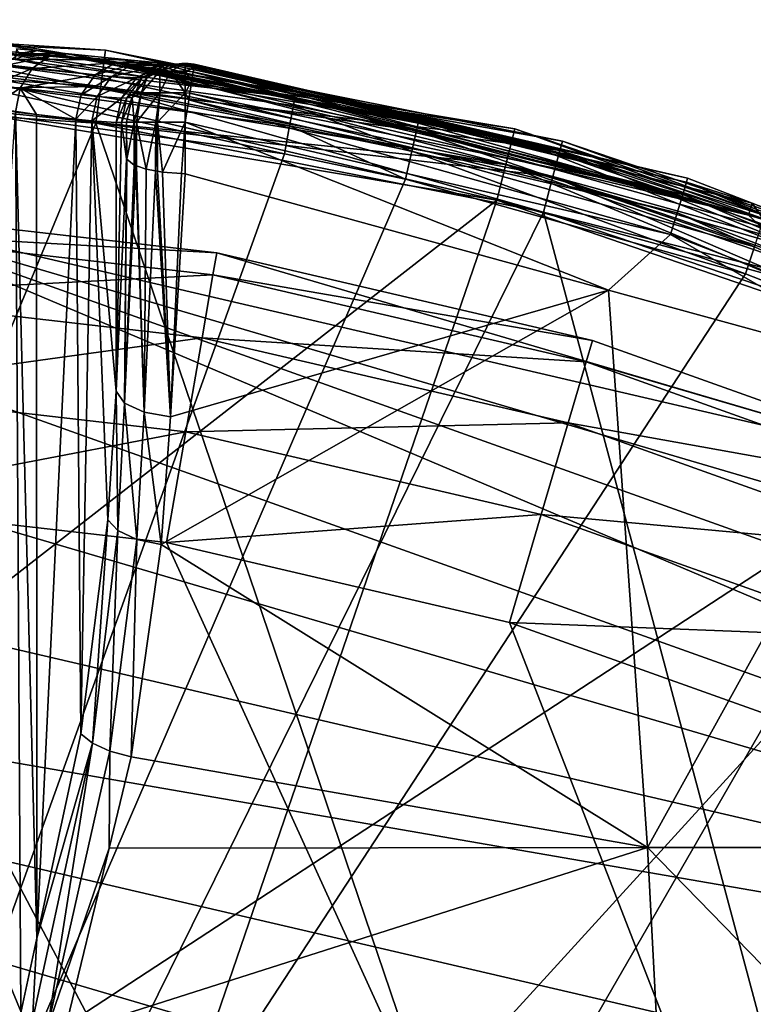
# Model space of a CAD drawing. Extents: x -24 to 24, y -246 to 24.
# Drawn here: x 3 to 8, y 18 to 24 of the extents above; entities that cross this region are included whole.
import ezdxf

# ---------------------------------------------------------------- set-up
doc = ezdxf.new("R2010")
doc.units = 0
doc.header["$MEASUREMENT"] = 0
for name, color, linetype in [('L1', 7, 'Continuous'), ('L2', 7, 'Continuous'), ('L4', 7, 'Continuous'), ('L5', 7, 'Continuous')]:
    doc.layers.add(name, color=color, linetype=linetype)

msp = doc.modelspace()

# ---------------------------------------------------------------- linework, layer by layer
at = {"layer": 'L1', "color": 250}
for points in [[(-3.92201, 22.66314, 261.1), (-1.313043, 22.96249, 261.1), (15.55202, 16.94505, 261.1)], [(15.55202, 16.94505, 261.1), (-1.313043, 22.96249, 261.1), (1.313043, 22.96249, 261.1)], [(1.304351, 22.8105, 261.8654), (3.92201, 22.66314, 261.1), (1.313043, 22.96249, 261.1)], [(11.30986, 20.02716, 261.1), (1.313043, 22.96249, 261.1), (8.953213, 21.18584, 261.1)], [(8.953213, 21.18584, 261.1), (1.313043, 22.96249, 261.1), (3.92201, 22.66314, 261.1)], [(15.55202, 16.94505, 261.1), (1.313043, 22.96249, 261.1), (13.51906, 18.60739, 261.1)], [(13.51906, 18.60739, 261.1), (1.313043, 22.96249, 261.1), (11.30986, 20.02716, 261.1)], [(1.279601, 22.37766, 262.5142), (3.89605, 22.51313, 261.8654), (1.304351, 22.8105, 261.8654)], [(3.89605, 22.51313, 261.8654), (3.92201, 22.66314, 261.1), (1.304351, 22.8105, 261.8654)], [(15.55202, 16.94505, 261.1), (-6.479849, 22.06834, 261.1), (-3.92201, 22.66314, 261.1)], [(3.89605, 22.51313, 261.8654), (6.479849, 22.06834, 261.1), (3.92201, 22.66314, 261.1)], [(8.953213, 21.18584, 261.1), (3.92201, 22.66314, 261.1), (6.479849, 22.06834, 261.1)], [(3.822121, 22.08593, 262.5142), (3.89605, 22.51313, 261.8654), (1.279601, 22.37766, 262.5142)], [(3.822121, 22.08593, 262.5142), (6.436958, 21.92226, 261.8654), (3.89605, 22.51313, 261.8654)], [(6.436958, 21.92226, 261.8654), (6.479849, 22.06834, 261.1), (3.89605, 22.51313, 261.8654)], [(1.242559, 21.72987, 262.9478), (3.822121, 22.08593, 262.5142), (1.279601, 22.37766, 262.5142)], [(15.55202, 16.94505, 261.1), (-8.953213, 21.18584, 261.1), (-6.479849, 22.06834, 261.1)], [(3.711478, 21.44659, 262.9478), (3.822121, 22.08593, 262.5142), (1.242559, 21.72987, 262.9478)], [(3.711478, 21.44659, 262.9478), (6.314814, 21.50628, 262.5142), (3.822121, 22.08593, 262.5142)], [(6.314814, 21.50628, 262.5142), (6.436958, 21.92226, 261.8654), (3.822121, 22.08593, 262.5142)], [(6.436958, 21.92226, 261.8654), (8.953213, 21.18584, 261.1), (6.479849, 22.06834, 261.1)], [(6.314814, 21.50628, 262.5142), (8.89395, 21.04561, 261.8654), (6.436958, 21.92226, 261.8654)], [(8.89395, 21.04561, 261.8654), (8.953213, 21.18584, 261.1), (6.436958, 21.92226, 261.8654)], [(1.198865, 20.96575, 263.1), (3.711478, 21.44659, 262.9478), (1.242559, 21.72987, 262.9478)], [(6.132012, 20.88372, 262.9478), (6.314814, 21.50628, 262.5142), (3.711478, 21.44659, 262.9478)], [(6.132012, 20.88372, 262.9478), (8.725183, 20.64626, 262.5142), (6.314814, 21.50628, 262.5142)], [(8.725183, 20.64626, 262.5142), (8.89395, 21.04561, 261.8654), (6.314814, 21.50628, 262.5142)], [(3.580966, 20.69243, 263.1), (3.711478, 21.44659, 262.9478), (1.198865, 20.96575, 263.1)], [(3.580966, 20.69243, 263.1), (6.132012, 20.88372, 262.9478), (3.711478, 21.44659, 262.9478)], [(22.24438, 5.847021, 261.1), (-11.30986, 20.02716, 261.1), (-8.953213, 21.18584, 261.1)], [(22.24438, 5.847021, 261.1), (-8.953213, 21.18584, 261.1), (21.43287, 8.344578, 261.1)], [(17.38224, 15.0618, 261.1), (18.98585, 12.98219, 261.1), (-8.953213, 21.18584, 261.1)], [(-8.953213, 21.18584, 261.1), (18.98585, 12.98219, 261.1), (20.34196, 10.73335, 261.1)], [(-8.953213, 21.18584, 261.1), (20.34196, 10.73335, 261.1), (21.43287, 8.344578, 261.1)], [(17.38224, 15.0618, 261.1), (-8.953213, 21.18584, 261.1), (15.55202, 16.94505, 261.1)], [(17.98333, -10.84435, 263.1), (-1.198865, 20.96575, 263.1), (-3.580966, 20.69243, 263.1)], [(1.198865, 20.96575, 263.1), (-1.198865, 20.96575, 263.1), (17.98333, -10.84435, 263.1)], [(17.98333, -10.84435, 263.1), (3.580966, 20.69243, 263.1), (1.198865, 20.96575, 263.1)], [(5.916384, 20.14935, 263.1), (6.132012, 20.88372, 262.9478), (3.580966, 20.69243, 263.1)], [(5.916384, 20.14935, 263.1), (8.472607, 20.04859, 262.9478), (6.132012, 20.88372, 262.9478)], [(8.472607, 20.04859, 262.9478), (8.725183, 20.64626, 262.5142), (6.132012, 20.88372, 262.9478)], [(17.98333, -10.84435, 263.1), (-3.580966, 20.69243, 263.1), (-5.916384, 20.14935, 263.1)], [(17.98333, -10.84435, 263.1), (5.916384, 20.14935, 263.1), (3.580966, 20.69243, 263.1)], [(-8.174672, 19.3436, 263.1), (17.98333, -10.84435, 263.1), (-5.916384, 20.14935, 263.1)], [(8.174672, 19.3436, 263.1), (8.472607, 20.04859, 262.9478), (5.916384, 20.14935, 263.1)], [(8.174672, 19.3436, 263.1), (5.916384, 20.14935, 263.1), (17.98333, -10.84435, 263.1)], [(-13.51906, 18.60739, 261.1), (-11.30986, 20.02716, 261.1), (22.24438, 5.847021, 261.1)], [(9.265644, -18.84537, 263.1), (-8.174672, 19.3436, 263.1), (-10.32639, 18.28567, 263.1)], [(9.265644, -18.84537, 263.1), (11.35346, -17.66632, 263.1), (-8.174672, 19.3436, 263.1)], [(-8.174672, 19.3436, 263.1), (11.35346, -17.66632, 263.1), (13.29326, -16.25697, 263.1)], [(-8.174672, 19.3436, 263.1), (13.29326, -16.25697, 263.1), (15.05977, -14.63569, 263.1)], [(15.05977, -14.63569, 263.1), (16.62995, -12.82361, 263.1), (-8.174672, 19.3436, 263.1)], [(-8.174672, 19.3436, 263.1), (16.62995, -12.82361, 263.1), (17.98333, -10.84435, 263.1)], [(22.24438, 5.847021, 261.1), (-15.55202, 16.94505, 261.1), (-13.51906, 18.60739, 261.1)], [(-10.32639, 18.28567, 263.1), (-12.34349, 16.98936, 263.1), (9.265644, -18.84537, 263.1)]]:
    msp.add_3dface(points, dxfattribs=at)
at = {"layer": 'L2', "color": 7}
for points in [[(2.697158, 24.03957, 266.1642), (2.558466, 24.05111, 266.277), (2.550209, 23.97945, 269.3667)], [(2.558466, 24.05111, 266.277), (2.697158, 24.03957, 266.1642), (2.577061, 24.02068, 266.0524)], [(4.41879, 23.52683, 269.7039), (2.052502, 23.99267, 269.5609), (2.040404, 23.85117, 269.704)], [(4.445006, 23.66647, 269.5608), (4.455, 23.71977, 269.3666), (2.052502, 23.99267, 269.5609)], [(4.455, 23.71977, 269.3666), (2.550209, 23.97945, 269.3667), (2.052502, 23.99267, 269.5609)], [(4.41879, 23.52683, 269.7039), (4.445006, 23.66647, 269.5608), (2.052502, 23.99267, 269.5609)], [(2.577061, 24.02068, 266.0524), (2.782881, 24.0014, 265.8164), (2.469843, 23.93722, 265.9584)], [(2.469843, 23.93722, 265.9584), (2.782881, 24.0014, 265.8164), (2.666564, 23.91842, 265.7311)], [(4.455, 23.71977, 269.3666), (2.697158, 24.03957, 266.1642), (2.550209, 23.97945, 269.3667)], [(2.697158, 24.03957, 266.1642), (2.913463, 24.01865, 265.9181), (2.577061, 24.02068, 266.0524)], [(2.577061, 24.02068, 266.0524), (2.913463, 24.01865, 265.9181), (2.782881, 24.0014, 265.8164)], [(2.782881, 24.0014, 265.8164), (3.230753, 23.95702, 265.085), (2.666564, 23.91842, 265.7311)], [(5.294093, 23.5467, 269.3665), (2.913463, 24.01865, 265.9181), (2.697158, 24.03957, 266.1642)], [(5.294093, 23.5467, 269.3665), (2.697158, 24.03957, 266.1642), (4.455, 23.71977, 269.3666)], [(2.913463, 24.01865, 265.9181), (3.384917, 23.97022, 265.1537), (2.782881, 24.0014, 265.8164)], [(2.782881, 24.0014, 265.8164), (3.384917, 23.97022, 265.1537), (3.230753, 23.95702, 265.085)], [(7.543028, 22.92006, 269.3663), (3.384917, 23.97022, 265.1537), (2.913463, 24.01865, 265.9181)], [(7.543028, 22.92006, 269.3663), (2.913463, 24.01865, 265.9181), (5.294093, 23.5467, 269.3665)], [(2.469843, 23.93722, 265.9584), (2.666564, 23.91842, 265.7311), (2.39379, 23.80343, 265.8984)], [(2.39379, 23.80343, 265.8984), (2.666564, 23.91842, 265.7311), (2.584644, 23.78408, 265.6769)], [(2.666564, 23.91842, 265.7311), (3.094188, 23.87524, 265.0274), (2.584644, 23.78408, 265.6769)], [(2.666564, 23.91842, 265.7311), (3.230753, 23.95702, 265.085), (3.094188, 23.87524, 265.0274)], [(3.348215, 23.94576, 264.7914), (3.094188, 23.87524, 265.0274), (3.230753, 23.95702, 265.085)], [(3.20624, 23.86432, 264.7452), (3.094188, 23.87524, 265.0274), (3.348215, 23.94576, 264.7914)], [(3.526958, 23.93436, 263.9602), (3.20624, 23.86432, 264.7452), (3.348215, 23.94576, 264.7914)], [(3.376762, 23.85339, 263.9467), (3.20624, 23.86432, 264.7452), (3.526958, 23.93436, 263.9602)], [(3.508735, 23.95784, 264.8464), (3.230753, 23.95702, 265.085), (3.384917, 23.97022, 265.1537)], [(3.348215, 23.94576, 264.7914), (3.230753, 23.95702, 265.085), (3.508735, 23.95784, 264.8464)], [(3.697139, 23.94487, 263.9751), (3.348215, 23.94576, 264.7914), (3.508735, 23.95784, 264.8464)], [(3.526958, 23.93436, 263.9602), (3.348215, 23.94576, 264.7914), (3.697139, 23.94487, 263.9751)], [(3.526958, 23.93436, 263.9602), (3.563171, 23.93615, 263.5511), (3.376762, 23.85339, 263.9467)], [(3.563171, 23.93615, 263.5511), (3.412775, 23.85526, 263.5376), (3.376762, 23.85339, 263.9467)], [(3.508735, 23.95784, 264.8464), (3.384917, 23.97022, 265.1537), (7.543028, 22.92006, 269.3663)], [(3.563171, 23.93615, 263.5511), (3.512604, 23.89132, 263.1342), (3.412775, 23.85526, 263.5376)], [(3.697139, 23.94487, 263.9751), (3.508735, 23.95784, 264.8464), (7.543028, 22.92006, 269.3663)], [(3.534482, 23.89932, 263.05), (3.512604, 23.89132, 263.1342), (3.599386, 23.93789, 263.142)], [(3.599386, 23.93789, 263.142), (3.512604, 23.89132, 263.1342), (3.563171, 23.93615, 263.5511)], [(3.697139, 23.94487, 263.9751), (3.733508, 23.94646, 263.566), (3.526958, 23.93436, 263.9602)], [(3.526958, 23.93436, 263.9602), (3.733508, 23.94646, 263.566), (3.563171, 23.93615, 263.5511)], [(3.607687, 23.89932, 262.9768), (3.534482, 23.89932, 263.05), (3.707687, 23.95291, 263.15)], [(3.534482, 23.89932, 263.05), (3.684873, 23.95224, 263.1496), (3.707687, 23.95291, 263.15)], [(3.534482, 23.89932, 263.05), (3.684084, 23.95221, 263.1495), (3.684873, 23.95224, 263.1496)], [(3.599386, 23.93789, 263.142), (3.684084, 23.95221, 263.1495), (3.534482, 23.89932, 263.05)], [(3.599386, 23.93789, 263.142), (3.563171, 23.93615, 263.5511), (3.684084, 23.95221, 263.1495)], [(3.684084, 23.95221, 263.1495), (3.563171, 23.93615, 263.5511), (3.733508, 23.94646, 263.566)], [(3.607687, 23.89932, 262.9768), (3.707687, 23.95291, 263.15), (3.707687, 23.89932, 262.95)], [(3.684084, 23.95221, 263.1495), (3.733508, 23.94646, 263.566), (3.684873, 23.95224, 263.1496)], [(3.703895, 23.95285, 263.1512), (3.707687, 23.95291, 263.15), (3.684873, 23.95224, 263.1496)], [(3.684873, 23.95224, 263.1496), (3.733508, 23.94646, 263.566), (3.703895, 23.95285, 263.1512)], [(3.697139, 23.94487, 263.9751), (7.567823, 23.00095, 263.157), (3.733508, 23.94646, 263.566)], [(3.697139, 23.94487, 263.9751), (7.543028, 22.92006, 269.3663), (7.567823, 23.00095, 263.157)], [(3.703895, 23.95285, 263.1512), (3.705587, 23.9529, 263.1514), (3.707687, 23.95291, 263.15)], [(3.733508, 23.94646, 263.566), (3.705587, 23.9529, 263.1514), (3.703895, 23.95285, 263.1512)], [(3.705587, 23.9529, 263.1514), (3.706611, 23.95291, 263.1515), (3.707687, 23.95291, 263.15)], [(3.733508, 23.94646, 263.566), (3.706611, 23.95291, 263.1515), (3.705587, 23.9529, 263.1514)], [(3.707687, 23.95291, 263.15), (3.706611, 23.95291, 263.1515), (3.707718, 23.95291, 263.1516)], [(3.707718, 23.95291, 263.1516), (3.706611, 23.95291, 263.1515), (3.733508, 23.94646, 263.566)], [(3.766041, 23.9236, 263.0222), (3.707687, 23.95291, 263.15), (3.768142, 23.93695, 263.096)], [(3.707687, 23.95291, 263.15), (3.766041, 23.9236, 263.0222), (3.707687, 23.89932, 262.95)], [(3.707687, 23.95291, 263.15), (3.71092, 23.95289, 263.1519), (3.710965, 23.95289, 263.1519)], [(3.708817, 23.95291, 263.1516), (3.71092, 23.95289, 263.1519), (3.707687, 23.95291, 263.15)], [(3.708276, 23.95291, 263.1516), (3.708817, 23.95291, 263.1516), (3.707687, 23.95291, 263.15)], [(3.727095, 23.95243, 263.1533), (3.769686, 23.94676, 263.1502), (3.707687, 23.95291, 263.15)], [(3.768142, 23.93695, 263.096), (3.707687, 23.95291, 263.15), (3.769686, 23.94676, 263.1502)], [(3.716344, 23.95281, 263.1523), (3.727095, 23.95243, 263.1533), (3.707687, 23.95291, 263.15)], [(3.710965, 23.95289, 263.1519), (3.716344, 23.95281, 263.1523), (3.707687, 23.95291, 263.15)], [(3.707718, 23.95291, 263.1516), (3.708276, 23.95291, 263.1516), (3.707687, 23.95291, 263.15)], [(3.707687, 23.89932, 262.95), (3.766041, 23.9236, 263.0222), (3.76546, 23.91992, 263.0018)], [(3.707687, 23.89932, 262.95), (3.76546, 23.91992, 263.0018), (3.761515, 23.89485, 262.9629)], [(3.733508, 23.94646, 263.566), (3.708276, 23.95291, 263.1516), (3.707718, 23.95291, 263.1516)], [(3.733508, 23.94646, 263.566), (3.708817, 23.95291, 263.1516), (3.708276, 23.95291, 263.1516)], [(3.71092, 23.95289, 263.1519), (3.708817, 23.95291, 263.1516), (3.733508, 23.94646, 263.566)], [(3.710965, 23.95289, 263.1519), (3.71092, 23.95289, 263.1519), (3.733508, 23.94646, 263.566)], [(3.733508, 23.94646, 263.566), (3.716344, 23.95281, 263.1523), (3.710965, 23.95289, 263.1519)], [(3.733508, 23.94646, 263.566), (3.727095, 23.95243, 263.1533), (3.716344, 23.95281, 263.1523)], [(3.769879, 23.94799, 263.157), (3.769686, 23.94676, 263.1502), (3.727095, 23.95243, 263.1533)], [(3.769879, 23.94799, 263.157), (3.727095, 23.95243, 263.1533), (3.733508, 23.94646, 263.566)], [(3.733508, 23.94646, 263.566), (7.128404, 23.17119, 263.157), (3.769879, 23.94799, 263.157)], [(3.733508, 23.94646, 263.566), (7.567823, 23.00095, 263.157), (7.128404, 23.17119, 263.157)], [(3.761515, 23.89485, 262.9629), (3.76546, 23.91992, 263.0018), (7.120049, 23.14403, 263.0018)], [(7.120049, 23.14403, 263.0018), (3.76546, 23.91992, 263.0018), (3.766041, 23.9236, 263.0222)], [(3.766041, 23.9236, 263.0222), (3.768142, 23.93695, 263.096), (7.128404, 23.17119, 263.157)], [(3.766041, 23.9236, 263.0222), (7.128404, 23.17119, 263.157), (7.120049, 23.14403, 263.0018)], [(7.128404, 23.17119, 263.157), (3.768142, 23.93695, 263.096), (3.769686, 23.94676, 263.1502)], [(7.128404, 23.17119, 263.157), (3.769686, 23.94676, 263.1502), (3.769879, 23.94799, 263.157)], [(2.040404, 23.85117, 269.704), (2.023891, 23.65811, 269.7596), (4.383015, 23.33633, 269.7595)], [(4.383015, 23.33633, 269.7595), (4.41879, 23.52683, 269.7039), (2.040404, 23.85117, 269.704)], [(2.584644, 23.78408, 265.6769), (3.094188, 23.87524, 265.0274), (2.999686, 23.73953, 264.9911)], [(3.20624, 23.86432, 264.7452), (2.999686, 23.73953, 264.9911), (3.094188, 23.87524, 265.0274)], [(3.108481, 23.72824, 264.7159), (2.999686, 23.73953, 264.9911), (3.20624, 23.86432, 264.7452)], [(3.376762, 23.85339, 263.9467), (3.108481, 23.72824, 264.7159), (3.20624, 23.86432, 264.7452)], [(3.274052, 23.71681, 263.9371), (3.108481, 23.72824, 264.7159), (3.376762, 23.85339, 263.9467)], [(3.309902, 23.71862, 263.5281), (3.274052, 23.71681, 263.9371), (3.412775, 23.85526, 263.5376)], [(3.376762, 23.85339, 263.9467), (3.412775, 23.85526, 263.5376), (3.274052, 23.71681, 263.9371)], [(3.367458, 23.74917, 263.121), (3.309902, 23.71862, 263.5281), (3.412775, 23.85526, 263.5376)], [(3.367458, 23.74917, 263.121), (3.448789, 23.85707, 263.1285), (3.407687, 23.75291, 262.9768)], [(3.367458, 23.74917, 263.121), (3.412775, 23.85526, 263.5376), (3.448789, 23.85707, 263.1285)], [(3.407687, 23.75291, 262.9768), (3.448789, 23.85707, 263.1285), (3.534482, 23.89932, 263.05)], [(3.407687, 23.75291, 262.9768), (3.534482, 23.89932, 263.05), (3.534482, 23.75291, 262.85)], [(3.448789, 23.85707, 263.1285), (3.412775, 23.85526, 263.5376), (3.512604, 23.89132, 263.1342)], [(3.448789, 23.85707, 263.1285), (3.512604, 23.89132, 263.1342), (3.534482, 23.89932, 263.05)], [(3.534482, 23.75291, 262.85), (3.534482, 23.89932, 263.05), (3.607687, 23.89932, 262.9768)], [(3.534482, 23.75291, 262.85), (3.607687, 23.89932, 262.9768), (3.707687, 23.75291, 262.8036)], [(3.707687, 23.75291, 262.8036), (3.607687, 23.89932, 262.9768), (3.707687, 23.89932, 262.95)], [(3.707687, 23.75291, 262.8036), (3.707687, 23.89932, 262.95), (3.752052, 23.83474, 262.8696)], [(3.752052, 23.83474, 262.8696), (3.707687, 23.89932, 262.95), (3.761515, 23.89485, 262.9629)], [(3.761515, 23.89485, 262.9629), (7.094695, 23.06161, 262.8696), (3.752052, 23.83474, 262.8696)], [(7.120049, 23.14403, 263.0018), (7.094695, 23.06161, 262.8696), (3.761515, 23.89485, 262.9629)], [(2.39379, 23.80343, 265.8984), (2.584644, 23.78408, 265.6769), (2.361874, 23.64213, 265.8825)], [(2.584644, 23.78408, 265.6769), (2.551298, 23.62162, 265.6633), (2.361874, 23.64213, 265.8825)], [(2.584644, 23.78408, 265.6769), (2.696269, 23.60497, 265.4243), (2.551298, 23.62162, 265.6633)], [(2.964174, 23.57421, 264.9827), (2.696269, 23.60497, 265.4243), (2.584644, 23.78408, 265.6769)], [(2.584644, 23.78408, 265.6769), (2.999686, 23.73953, 264.9911), (2.964174, 23.57421, 264.9827)], [(3.752052, 23.83474, 262.8696), (3.7386, 23.74928, 262.811), (3.707687, 23.75291, 262.8036)], [(3.7386, 23.74928, 262.811), (3.752052, 23.83474, 262.8696), (7.094695, 23.06161, 262.8696)], [(2.964174, 23.57421, 264.9827), (2.999686, 23.73953, 264.9911), (3.108481, 23.72824, 264.7159)], [(2.964174, 23.57421, 264.9827), (3.108481, 23.72824, 264.7159), (3.072612, 23.56212, 264.709)], [(3.072612, 23.56212, 264.709), (3.108481, 23.72824, 264.7159), (3.274052, 23.71681, 263.9371)], [(3.072612, 23.56212, 264.709), (3.274052, 23.71681, 263.9371), (3.237633, 23.54962, 263.9332)], [(3.27342, 23.55129, 263.5242), (3.237633, 23.54962, 263.9332), (3.309902, 23.71862, 263.5281)], [(3.309902, 23.71862, 263.5281), (3.237633, 23.54962, 263.9332), (3.274052, 23.71681, 263.9371)], [(3.309209, 23.55291, 263.1151), (3.27342, 23.55129, 263.5242), (3.345754, 23.72037, 263.119)], [(3.345754, 23.72037, 263.119), (3.27342, 23.55129, 263.5242), (3.309902, 23.71862, 263.5281)], [(3.309209, 23.55291, 263.1151), (3.345754, 23.72037, 263.119), (3.361277, 23.55291, 262.95)], [(3.345754, 23.72037, 263.119), (3.309902, 23.71862, 263.5281), (3.367458, 23.74917, 263.121)], [(3.345754, 23.72037, 263.119), (3.367458, 23.74917, 263.121), (3.407687, 23.75291, 262.9768)], [(3.361277, 23.55291, 262.95), (3.345754, 23.72037, 263.119), (3.407687, 23.75291, 262.9768)], [(3.361277, 23.55291, 262.95), (3.407687, 23.75291, 262.9768), (3.377286, 23.55291, 262.934)], [(3.377286, 23.55291, 262.934), (3.407687, 23.75291, 262.9768), (3.534482, 23.75291, 262.85)], [(3.377286, 23.55291, 262.934), (3.534482, 23.75291, 262.85), (3.507687, 23.55291, 262.8036)], [(3.507687, 23.55291, 262.8036), (3.534482, 23.75291, 262.85), (3.518584, 23.55291, 262.8007)], [(3.707687, 23.75291, 262.8036), (3.707687, 23.55291, 262.75), (3.518584, 23.55291, 262.8007)], [(3.707687, 23.75291, 262.8036), (3.518584, 23.55291, 262.8007), (3.534482, 23.75291, 262.85)], [(3.707687, 23.75291, 262.8036), (3.7386, 23.74928, 262.811), (3.731741, 23.70572, 262.7811)], [(3.731741, 23.70572, 262.7811), (3.707687, 23.55291, 262.75), (3.707687, 23.75291, 262.8036)], [(3.7386, 23.74928, 262.811), (7.056289, 22.93677, 262.7811), (3.731741, 23.70572, 262.7811)], [(7.094695, 23.06161, 262.8696), (7.056289, 22.93677, 262.7811), (3.7386, 23.74928, 262.811)], [(5.282213, 23.49378, 269.5607), (4.455, 23.71977, 269.3666), (4.445006, 23.66647, 269.5608)], [(5.282213, 23.49378, 269.5607), (5.294093, 23.5467, 269.3665), (4.455, 23.71977, 269.3666)], [(4.383015, 23.33633, 269.7595), (2.023891, 23.65811, 269.7596), (-0.098701, 10.87715, 269.9925)], [(3.731741, 23.70572, 262.7811), (7.010805, 22.78893, 262.75), (3.707687, 23.55291, 262.75)], [(7.056289, 22.93677, 262.7811), (7.010805, 22.78893, 262.75), (3.731741, 23.70572, 262.7811)], [(5.251052, 23.35513, 269.7038), (4.445006, 23.66647, 269.5608), (4.41879, 23.52683, 269.7039)], [(5.251052, 23.35513, 269.7038), (5.282213, 23.49378, 269.5607), (4.445006, 23.66647, 269.5608)], [(2.551298, 23.62162, 265.6633), (2.588534, 17.4942, 265.6152), (2.019203, 15.77068, 266.1966)], [(2.696269, 23.60497, 265.4243), (2.697915, 18.00139, 265.4255), (2.551298, 23.62162, 265.6633)], [(2.551298, 23.62162, 265.6633), (2.697915, 18.00139, 265.4255), (2.588534, 17.4942, 265.6152)], [(2.964174, 23.57421, 264.9827), (2.697915, 18.00139, 265.4255), (2.696269, 23.60497, 265.4243)], [(2.964174, 23.57421, 264.9827), (2.997717, 19.39152, 264.9055), (2.697915, 18.00139, 265.4255)], [(3.072612, 23.56212, 264.709), (2.997717, 19.39152, 264.9055), (2.964174, 23.57421, 264.9827)], [(3.072612, 23.56212, 264.709), (3.182049, 20.84798, 264.3111), (2.997717, 19.39152, 264.9055)], [(3.072612, 23.56212, 264.709), (3.237633, 23.54962, 263.9332), (3.237633, 21.72318, 263.9332)], [(3.237633, 21.72318, 263.9332), (3.182049, 20.84798, 264.3111), (3.072612, 23.56212, 264.709)], [(3.27342, 23.55129, 263.5242), (3.309209, 23.3035, 263.1151), (3.237633, 21.72318, 263.9332)], [(3.27342, 23.55129, 263.5242), (3.237633, 21.72318, 263.9332), (3.237633, 23.54962, 263.9332)], [(3.309209, 23.55291, 263.1151), (3.309209, 23.3035, 263.1151), (3.27342, 23.55129, 263.5242)], [(3.309209, 23.3035, 263.1151), (3.309209, 23.55291, 263.1151), (3.309737, 23.30207, 263.1096)], [(3.309737, 23.30207, 263.1096), (3.309209, 23.55291, 263.1151), (3.361277, 23.55291, 262.95)], [(3.309737, 23.30207, 263.1096), (3.361277, 23.55291, 262.95), (3.359658, 23.26127, 262.9528)], [(3.359658, 23.26127, 262.9528), (3.361277, 23.55291, 262.95), (3.37082, 23.25753, 262.9391)], [(3.361277, 23.55291, 262.95), (3.377286, 23.55291, 262.934), (3.37082, 23.25753, 262.9391)], [(3.377286, 23.55291, 262.934), (3.376215, 23.25572, 262.9324), (3.37082, 23.25753, 262.9391)], [(3.377286, 23.55291, 262.934), (3.442632, 23.23346, 262.8504), (3.376215, 23.25572, 262.9324)], [(3.507687, 23.55291, 262.8036), (3.442632, 23.23346, 262.8504), (3.377286, 23.55291, 262.934)], [(3.507687, 23.55291, 262.8036), (3.505654, 23.22202, 262.8109), (3.442632, 23.23346, 262.8504)], [(3.518584, 23.55291, 262.8007), (3.505654, 23.22202, 262.8109), (3.507687, 23.55291, 262.8036)], [(3.518584, 23.55291, 262.8007), (3.520244, 23.21937, 262.8017), (3.505654, 23.22202, 262.8109)], [(3.707687, 23.55291, 262.75), (3.553384, 23.21336, 262.781), (3.518584, 23.55291, 262.8007)], [(3.518584, 23.55291, 262.8007), (3.553384, 23.21336, 262.781), (3.520244, 23.21937, 262.8017)], [(3.707687, 23.55291, 262.75), (3.681842, 23.20285, 262.7508), (3.553384, 23.21336, 262.781)], [(3.707687, 23.20028, 262.75), (3.681842, 23.20285, 262.7508), (3.707687, 23.55291, 262.75)], [(3.707687, 23.20028, 262.75), (3.707687, 23.55291, 262.75), (6.590083, 22.41003, 262.75)], [(6.590083, 22.41003, 262.75), (3.707687, 23.55291, 262.75), (7.010805, 22.78893, 262.75)], [(5.208532, 23.16599, 269.7594), (4.41879, 23.52683, 269.7039), (4.383015, 23.33633, 269.7595)], [(5.208532, 23.16599, 269.7594), (5.251052, 23.35513, 269.7038), (4.41879, 23.52683, 269.7039)], [(7.543028, 22.92006, 269.3663), (5.294093, 23.5467, 269.3665), (5.282213, 23.49378, 269.5607)], [(7.583334, 22.70513, 269.7037), (5.282213, 23.49378, 269.5607), (5.251052, 23.35513, 269.7038)], [(7.628367, 22.84001, 269.5606), (7.543028, 22.92006, 269.3663), (5.282213, 23.49378, 269.5607)], [(7.583334, 22.70513, 269.7037), (7.628367, 22.84001, 269.5606), (5.282213, 23.49378, 269.5607)], [(-0.098701, 10.87715, 269.9925), (5.208532, 23.16599, 269.7594), (4.383015, 23.33633, 269.7595)], [(7.521897, 22.52116, 269.7592), (5.251052, 23.35513, 269.7038), (5.208532, 23.16599, 269.7594)], [(7.521897, 22.52116, 269.7592), (7.583334, 22.70513, 269.7037), (5.251052, 23.35513, 269.7038)], [(3.237633, 21.72318, 263.9332), (3.309209, 23.3035, 263.1151), (3.295598, 21.64213, 263.7745)], [(3.295598, 21.64213, 263.7745), (3.309209, 23.3035, 263.1151), (3.309737, 23.30207, 263.1096)], [(3.309737, 23.30207, 263.1096), (3.359658, 23.26127, 262.9528), (3.295598, 21.64213, 263.7745)], [(3.295598, 21.64213, 263.7745), (3.359658, 23.26127, 262.9528), (3.37082, 23.25753, 262.9391)], [(3.295598, 21.64213, 263.7745), (3.37082, 23.25753, 262.9391), (3.428323, 21.57886, 263.6583)], [(3.428323, 21.57886, 263.6583), (3.37082, 23.25753, 262.9391), (3.376215, 23.25572, 262.9324)], [(3.428323, 21.57886, 263.6583), (3.376215, 23.25572, 262.9324), (3.442632, 23.23346, 262.8504)], [(3.442632, 23.23346, 262.8504), (3.505654, 23.22202, 262.8109), (3.428323, 21.57886, 263.6583)], [(3.428323, 21.57886, 263.6583), (3.505654, 23.22202, 262.8109), (3.606668, 21.54729, 263.6101)], [(3.606668, 21.54729, 263.6101), (3.505654, 23.22202, 262.8109), (3.520244, 23.21937, 262.8017)], [(3.606668, 21.54729, 263.6101), (3.520244, 23.21937, 262.8017), (3.553384, 23.21336, 262.781)], [(3.553384, 23.21336, 262.781), (3.681842, 23.20285, 262.7508), (3.606668, 21.54729, 263.6101)], [(3.681842, 23.20285, 262.7508), (3.707687, 23.20028, 262.75), (3.606668, 21.54729, 263.6101)], [(3.606668, 21.54729, 263.6101), (3.707687, 23.20028, 262.75), (6.590083, 22.41003, 262.75)], [(-0.098701, 10.87715, 269.9925), (7.521897, 22.52116, 269.7592), (5.208532, 23.16599, 269.7594)], [(7.120049, 23.14403, 263.0018), (10.29389, 21.8222, 262.8696), (7.094695, 23.06161, 262.8696)], [(7.120049, 23.14403, 263.0018), (7.128404, 23.17119, 263.157), (7.567823, 23.00095, 263.157)], [(7.120049, 23.14403, 263.0018), (7.567823, 23.00095, 263.157), (10.33068, 21.90019, 263.0018)], [(10.33068, 21.90019, 263.0018), (10.29389, 21.8222, 262.8696), (7.120049, 23.14403, 263.0018)], [(7.094695, 23.06161, 262.8696), (10.23817, 21.70407, 262.7811), (7.056289, 22.93677, 262.7811)], [(10.29389, 21.8222, 262.8696), (10.23817, 21.70407, 262.7811), (7.094695, 23.06161, 262.8696)], [(7.567823, 23.00095, 263.157), (7.543028, 22.92006, 269.3663), (7.645542, 22.89149, 269.3663)], [(7.567823, 23.00095, 263.157), (7.645542, 22.89149, 269.3663), (10.3428, 21.92589, 263.157)], [(7.567823, 23.00095, 263.157), (10.3428, 21.92589, 263.157), (10.33068, 21.90019, 263.0018)], [(7.056289, 22.93677, 262.7811), (10.17217, 21.56417, 262.75), (7.010805, 22.78893, 262.75)], [(10.23817, 21.70407, 262.7811), (10.17217, 21.56417, 262.75), (7.056289, 22.93677, 262.7811)], [(7.628367, 22.84001, 269.5606), (7.645542, 22.89149, 269.3663), (7.543028, 22.92006, 269.3663)], [(6.590083, 22.41003, 262.75), (7.010805, 22.78893, 262.75), (8.642715, 21.84728, 262.75)], [(8.642715, 21.84728, 262.75), (7.010805, 22.78893, 262.75), (10.17217, 21.56417, 262.75)], [(9.740532, 21.65394, 269.759), (7.583334, 22.70513, 269.7037), (7.521897, 22.52116, 269.7592)], [(9.740532, 21.65394, 269.759), (7.521897, 22.52116, 269.7592), (-0.098701, 10.87715, 269.9925)], [(3.606668, 21.54729, 263.6101), (6.590083, 22.41003, 262.75), (3.544749, 20.67917, 264.031)], [(3.544749, 20.67917, 264.031), (6.590083, 22.41003, 262.75), (6.854862, 18.61797, 264.5538)], [(6.854862, 18.61797, 264.5538), (6.590083, 22.41003, 262.75), (8.642715, 21.84728, 262.75)], [(11.34679, 18.61797, 263.6319), (6.854862, 18.61797, 264.5538), (8.642715, 21.84728, 262.75)], [(3.250015, 20.77398, 264.1694), (3.182049, 20.84798, 264.3111), (3.237633, 21.72318, 263.9332)], [(3.250015, 20.77398, 264.1694), (3.237633, 21.72318, 263.9332), (3.295598, 21.64213, 263.7745)], [(-0.098701, 10.87715, 269.9925), (11.86005, 20.5694, 269.7588), (9.740532, 21.65394, 269.759)], [(3.295598, 21.64213, 263.7745), (3.379026, 20.71393, 264.0698), (3.250015, 20.77398, 264.1694)], [(3.295598, 21.64213, 263.7745), (3.428323, 21.57886, 263.6583), (3.379026, 20.71393, 264.0698)], [(3.544749, 20.67917, 264.031), (3.379026, 20.71393, 264.0698), (3.428323, 21.57886, 263.6583)], [(3.544749, 20.67917, 264.031), (3.428323, 21.57886, 263.6583), (3.606668, 21.54729, 263.6101)], [(3.07577, 19.32741, 264.793), (2.997717, 19.39152, 264.9055), (3.182049, 20.84798, 264.3111)], [(3.07577, 19.32741, 264.793), (3.182049, 20.84798, 264.3111), (3.250015, 20.77398, 264.1694)], [(3.250015, 20.77398, 264.1694), (3.195358, 19.27246, 264.7187), (3.07577, 19.32741, 264.793)], [(3.250015, 20.77398, 264.1694), (3.379026, 20.71393, 264.0698), (3.195358, 19.27246, 264.7187)], [(3.339407, 19.2345, 264.6931), (3.195358, 19.27246, 264.7187), (3.379026, 20.71393, 264.0698)], [(3.339407, 19.2345, 264.6931), (3.379026, 20.71393, 264.0698), (3.544749, 20.67917, 264.031)], [(3.544749, 20.67917, 264.031), (6.854862, 18.61797, 264.5538), (3.339407, 19.2345, 264.6931)], [(-0.098701, 10.87715, 269.9925), (12.58264, 20.13541, 269.7587), (11.86005, 20.5694, 269.7588)], [(14.55211, 18.76129, 269.7585), (12.58264, 20.13541, 269.7587), (-0.098701, 10.87715, 269.9925)], [(3.07577, 19.32741, 264.793), (2.697915, 18.00139, 265.4255), (2.997717, 19.39152, 264.9055)], [(2.668009, 17.44056, 265.5409), (2.697915, 18.00139, 265.4255), (3.07577, 19.32741, 264.793)], [(3.07577, 19.32741, 264.793), (2.769468, 17.39185, 265.4957), (2.668009, 17.44056, 265.5409)], [(3.07577, 19.32741, 264.793), (3.195358, 19.27246, 264.7187), (2.769468, 17.39185, 265.4957)], [(3.189289, 18.61471, 264.9535), (2.769468, 17.39185, 265.4957), (3.195358, 19.27246, 264.7187)], [(3.189289, 18.61471, 264.9535), (3.195358, 19.27246, 264.7187), (3.339407, 19.2345, 264.6931)], [(6.854862, 18.61797, 264.5538), (3.189289, 18.61471, 264.9535), (3.339407, 19.2345, 264.6931)], [(-0.098701, 10.87715, 269.9925), (16.35865, 17.20872, 269.7584), (14.55211, 18.76129, 269.7585)], [(2.883584, 17.35255, 265.4837), (2.769468, 17.39185, 265.4957), (3.189289, 18.61471, 264.9535)], [(7.121261, 13.5591, 266.295), (2.883584, 17.35255, 265.4837), (6.854862, 18.61797, 264.5538)], [(6.854862, 18.61797, 264.5538), (2.883584, 17.35255, 265.4837), (3.189289, 18.61471, 264.9535)], [(11.78775, 13.5591, 265.3373), (7.121261, 13.5591, 266.295), (6.854862, 18.61797, 264.5538)], [(11.78775, 13.5591, 265.3373), (6.854862, 18.61797, 264.5538), (11.34679, 18.61797, 263.6319)], [(2.668009, 17.44056, 265.5409), (2.588534, 17.4942, 265.6152), (2.697915, 18.00139, 265.4255)]]:
    msp.add_3dface(points, dxfattribs=at)
at = {"layer": 'L4', "color": 7}
for points in [[(5.953023, 23.50796, 166.5), (1.997017, 24.10042, 166.25), (2.002549, 24.16717, 166.5)], [(2.002549, 24.16717, 260.6), (1.997017, 24.10042, 260.85), (5.936579, 23.44302, 260.85)], [(5.953023, 23.50796, 260.6), (5.953023, 23.50796, 166.5), (2.002549, 24.16717, 260.6)], [(2.002549, 24.16717, 260.6), (5.953023, 23.50796, 166.5), (2.002549, 24.16717, 166.5)], [(2.002549, 24.16717, 260.6), (5.936579, 23.44302, 260.85), (5.953023, 23.50796, 260.6)], [(5.936579, 23.44302, 166.25), (1.981904, 23.91803, 166.067), (1.997017, 24.10042, 166.25)], [(1.997017, 24.10042, 260.85), (1.981904, 23.91803, 261.033), (5.891652, 23.26561, 261.033)], [(5.953023, 23.50796, 166.5), (5.936579, 23.44302, 166.25), (1.997017, 24.10042, 166.25)], [(1.997017, 24.10042, 260.85), (5.891652, 23.26561, 261.033), (5.936579, 23.44302, 260.85)], [(5.891652, 23.26561, 166.067), (1.961259, 23.66888, 166), (1.981904, 23.91803, 166.067)], [(5.83028, 23.02326, 261.1), (1.981904, 23.91803, 261.033), (1.961259, 23.66888, 261.1)], [(5.936579, 23.44302, 166.25), (5.891652, 23.26561, 166.067), (1.981904, 23.91803, 166.067)], [(5.83028, 23.02326, 261.1), (5.891652, 23.26561, 261.033), (1.981904, 23.91803, 261.033)], [(-23.75, 0, 261.1), (5.83028, 23.02326, 261.1), (1.961259, 23.66888, 261.1)], [(1.961259, 23.66888, 166), (5.83028, 23.02326, 166), (-9.540266, -21.74962, 166)], [(5.891652, 23.26561, 166.067), (5.83028, 23.02326, 166), (1.961259, 23.66888, 166)], [(9.741114, 22.2075, 166.5), (5.936579, 23.44302, 166.25), (5.953023, 23.50796, 166.5)], [(5.953023, 23.50796, 260.6), (5.936579, 23.44302, 260.85), (9.714206, 22.14616, 260.85)], [(9.741114, 22.2075, 260.6), (9.741114, 22.2075, 166.5), (5.953023, 23.50796, 260.6)], [(5.953023, 23.50796, 260.6), (9.741114, 22.2075, 166.5), (5.953023, 23.50796, 166.5)], [(5.953023, 23.50796, 260.6), (9.714206, 22.14616, 260.85), (9.741114, 22.2075, 260.6)], [(9.714206, 22.14616, 166.25), (5.891652, 23.26561, 166.067), (5.936579, 23.44302, 166.25)], [(5.936579, 23.44302, 260.85), (5.891652, 23.26561, 261.033), (9.64069, 21.97856, 261.033)], [(9.741114, 22.2075, 166.5), (9.714206, 22.14616, 166.25), (5.936579, 23.44302, 166.25)], [(5.936579, 23.44302, 260.85), (9.64069, 21.97856, 261.033), (9.714206, 22.14616, 260.85)], [(9.64069, 21.97856, 166.067), (5.83028, 23.02326, 166), (5.891652, 23.26561, 166.067)], [(9.540266, 21.74962, 261.1), (5.891652, 23.26561, 261.033), (5.83028, 23.02326, 261.1)], [(9.714206, 22.14616, 166.25), (9.64069, 21.97856, 166.067), (5.891652, 23.26561, 166.067)], [(9.540266, 21.74962, 261.1), (9.64069, 21.97856, 261.033), (5.891652, 23.26561, 261.033)], [(-23.75, 0, 261.1), (9.540266, 21.74962, 261.1), (5.83028, 23.02326, 261.1)], [(-9.540266, -21.74962, 166), (5.83028, 23.02326, 166), (9.540266, 21.74962, 166)], [(9.64069, 21.97856, 166.067), (9.540266, 21.74962, 166), (5.83028, 23.02326, 166)], [(12.99002, 19.8827, 261.1), (9.540266, 21.74962, 261.1), (-23.75, 0, 261.1)], [(-9.540266, -21.74962, 166), (9.540266, 21.74962, 166), (12.99002, 19.8827, 166)], [(-23.75, 0, 261.1), (16.08544, 17.47344, 261.1), (12.99002, 19.8827, 261.1)], [(12.99002, 19.8827, 166), (16.08544, 17.47344, 166), (-9.540266, -21.74962, 166)]]:
    msp.add_3dface(points, dxfattribs=at)
at = {"layer": 'L5', "color": 7}
for points in [[(3.16526, 24.04254, 165.5), (3.16526, 24.04254, 0.5), (0, 24.25, 165.5)], [(0, 24.25, 165.5), (3.16526, 24.04254, 0.5), (0, 24.25, 0.5)], [(0, 24.18301, 0.25), (0, 24.25, 0.5), (3.16526, 24.04254, 0.5)], [(0, 24.25, 165.5), (0, 24.18301, 165.75), (3.156516, 23.97612, 165.75)], [(0, 24.25, 165.5), (3.156516, 23.97612, 165.75), (3.16526, 24.04254, 165.5)], [(0, 24.18301, 0.25), (3.16526, 24.04254, 0.5), (3.156516, 23.97612, 0.25)], [(0, 24, 0.066987), (0, 24.18301, 0.25), (3.156516, 23.97612, 0.25)], [(0, 24.18301, 165.75), (0, 24, 165.933), (3.132629, 23.79468, 165.933)], [(0, 24.18301, 165.75), (3.132629, 23.79468, 165.933), (3.156516, 23.97612, 165.75)], [(0, 24, 0.066987), (3.156516, 23.97612, 0.25), (3.132629, 23.79468, 0.066987)], [(0, 23.75), (0, 24, 0.066987), (3.132629, 23.79468, 0.066987)], [(0, 24, 165.933), (0, 23.75, 166), (3.099997, 23.54681, 166)], [(0, 24, 165.933), (3.099997, 23.54681, 166), (3.132629, 23.79468, 165.933)], [(3.156516, 23.97612, 0.25), (3.16526, 24.04254, 0.5), (6.276362, 23.4237, 0.5)], [(3.16526, 24.04254, 165.5), (3.156516, 23.97612, 165.75), (6.259024, 23.359, 165.75)], [(6.276362, 23.4237, 165.5), (6.276362, 23.4237, 0.5), (3.16526, 24.04254, 165.5)], [(3.16526, 24.04254, 165.5), (6.276362, 23.4237, 0.5), (3.16526, 24.04254, 0.5)], [(3.16526, 24.04254, 165.5), (6.259024, 23.359, 165.75), (6.276362, 23.4237, 165.5)], [(3.132629, 23.79468, 0.066987), (3.156516, 23.97612, 0.25), (6.259024, 23.359, 0.25)], [(3.156516, 23.97612, 165.75), (3.132629, 23.79468, 165.933), (6.211657, 23.18222, 165.933)], [(3.156516, 23.97612, 0.25), (6.276362, 23.4237, 0.5), (6.259024, 23.359, 0.25)], [(3.156516, 23.97612, 165.75), (6.211657, 23.18222, 165.933), (6.259024, 23.359, 165.75)], [(0, 23.75), (3.132629, 23.79468, 0.066987), (3.099997, 23.54681)], [(3.099997, 23.54681), (3.132629, 23.79468, 0.066987), (6.211657, 23.18222, 0.066987)], [(3.132629, 23.79468, 165.933), (3.099997, 23.54681, 166), (6.146953, 22.94074, 166)], [(3.132629, 23.79468, 0.066987), (6.259024, 23.359, 0.25), (6.211657, 23.18222, 0.066987)], [(3.132629, 23.79468, 165.933), (6.146953, 22.94074, 166), (6.211657, 23.18222, 165.933)], [(-14.45808, -18.84214, 166), (3.099997, 23.54681, 166), (0, 23.75, 166)], [(9.088731, -21.94214), (-3.099997, 23.54681), (0, 23.75)], [(9.088731, -21.94214), (0, 23.75), (11.875, -20.5681)], [(11.875, -20.5681), (0, 23.75), (14.45808, -18.84214)], [(14.45808, -18.84214), (0, 23.75), (16.79379, -16.79379)], [(16.79379, -16.79379), (0, 23.75), (3.099997, 23.54681)], [(6.146953, 22.94074, 166), (3.099997, 23.54681, 166), (-14.45808, -18.84214, 166)], [(-6.146953, 22.94074), (-3.099997, 23.54681), (9.088731, -21.94214)], [(16.79379, -16.79379), (3.099997, 23.54681), (6.146953, 22.94074)], [(3.099997, 23.54681), (6.211657, 23.18222, 0.066987), (6.146953, 22.94074)], [(6.259024, 23.359, 0.25), (6.276362, 23.4237, 0.5), (9.280073, 22.40408, 0.5)], [(6.276362, 23.4237, 165.5), (6.259024, 23.359, 165.75), (9.254438, 22.34219, 165.75)], [(9.280073, 22.40408, 165.5), (9.280073, 22.40408, 0.5), (6.276362, 23.4237, 165.5)], [(6.276362, 23.4237, 165.5), (9.280073, 22.40408, 0.5), (6.276362, 23.4237, 0.5)], [(6.276362, 23.4237, 165.5), (9.254438, 22.34219, 165.75), (9.280073, 22.40408, 165.5)], [(6.211657, 23.18222, 0.066987), (6.259024, 23.359, 0.25), (9.254438, 22.34219, 0.25)], [(6.259024, 23.359, 165.75), (6.211657, 23.18222, 165.933), (9.184402, 22.17311, 165.933)], [(6.259024, 23.359, 0.25), (9.280073, 22.40408, 0.5), (9.254438, 22.34219, 0.25)], [(6.259024, 23.359, 165.75), (9.184402, 22.17311, 165.933), (9.254438, 22.34219, 165.75)], [(6.146953, 22.94074), (6.211657, 23.18222, 0.066987), (9.184402, 22.17311, 0.066987)], [(6.211657, 23.18222, 165.933), (6.146953, 22.94074, 166), (9.088731, 21.94214, 166)], [(6.211657, 23.18222, 0.066987), (9.254438, 22.34219, 0.25), (9.184402, 22.17311, 0.066987)], [(6.211657, 23.18222, 165.933), (9.088731, 21.94214, 166), (9.184402, 22.17311, 165.933)], [(-14.45808, -18.84214, 166), (9.088731, 21.94214, 166), (6.146953, 22.94074, 166)], [(-6.146953, 22.94074), (9.088731, -21.94214), (-9.088731, 21.94214)], [(6.146953, 22.94074), (9.088731, 21.94214), (16.79379, -16.79379)], [(6.146953, 22.94074), (9.184402, 22.17311, 0.066987), (9.088731, 21.94214)], [(-14.45808, -18.84214, 166), (11.875, 20.5681, 166), (9.088731, 21.94214, 166)], [(3.099997, -23.54681), (0, -23.75), (-9.088731, 21.94214)], [(-9.088731, 21.94214), (9.088731, -21.94214), (6.146953, -22.94074)], [(-9.088731, 21.94214), (6.146953, -22.94074), (3.099997, -23.54681)], [(14.45808, 18.84214, 166), (11.875, 20.5681, 166), (-14.45808, -18.84214, 166)], [(-14.45808, -18.84214, 166), (-11.875, -20.5681, 166), (14.45808, 18.84214, 166)], [(14.45808, 18.84214, 166), (-11.875, -20.5681, 166), (-9.088731, -21.94214, 166)], [(14.45808, 18.84214, 166), (-9.088731, -21.94214, 166), (-6.146953, -22.94074, 166)], [(-6.146953, -22.94074, 166), (-3.099997, -23.54681, 166), (14.45808, 18.84214, 166)], [(14.45808, 18.84214, 166), (-3.099997, -23.54681, 166), (0, -23.75, 166)], [(14.45808, 18.84214, 166), (0, -23.75, 166), (3.099997, -23.54681, 166)], [(3.099997, -23.54681, 166), (6.146953, -22.94074, 166), (14.45808, 18.84214, 166)], [(14.45808, 18.84214, 166), (6.146953, -22.94074, 166), (9.088731, -21.94214, 166)]]:
    msp.add_3dface(points, dxfattribs=at)

doc.saveas('drawing.dxf')
